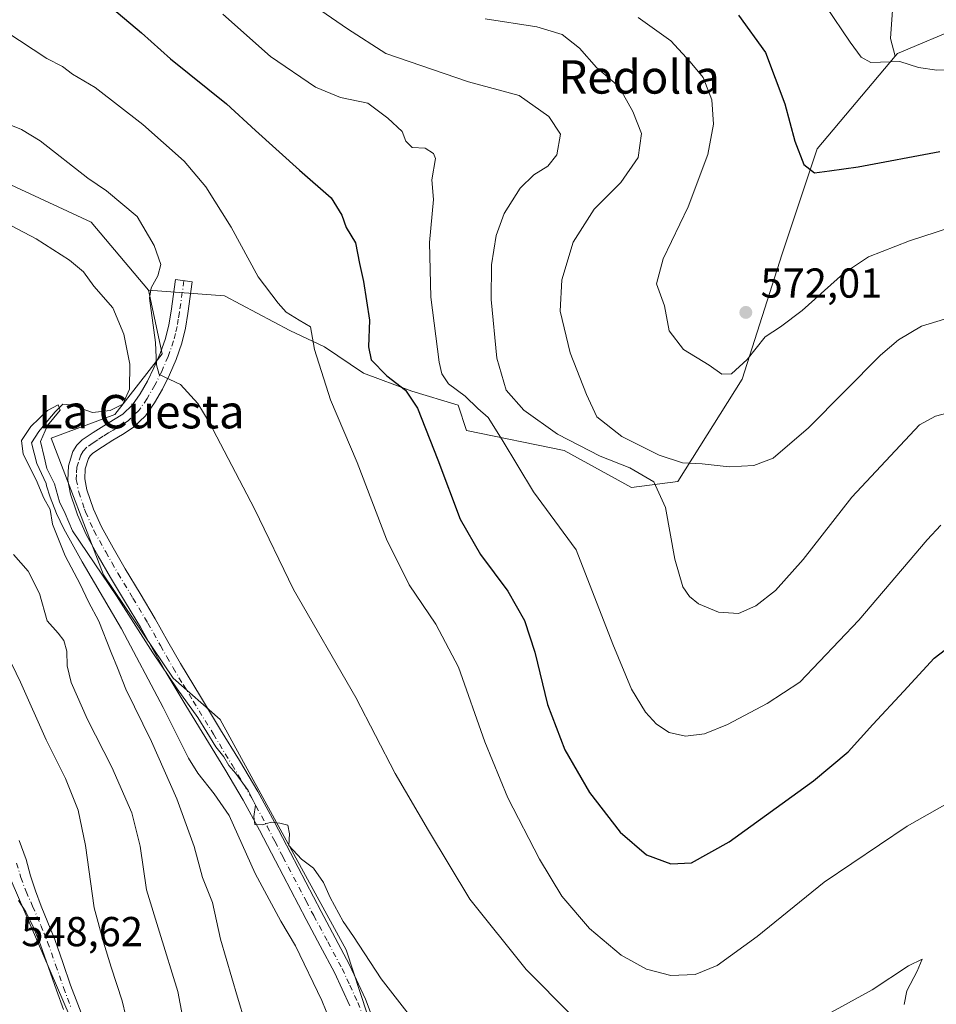
# Model space of a CAD drawing. Units: metres. Extents: x 556394 to 559850, y 4714782 to 4717123.
# Drawn here: x 556827 to 557047, y 4716664 to 4716900 of the extents above; entities that cross this region are included whole.
import ezdxf
from ezdxf.enums import TextEntityAlignment as Align

# ---------------------------------------------------------------- set-up
doc = ezdxf.new("R2010")
doc.units = ezdxf.units.M
doc.header["$MEASUREMENT"] = 0
doc.linetypes.add('DGN Style 4', pattern=[2.6384748266838614, 1.318413404963828, -0.6592067024819142, 0.001648016756204785, -0.6592067024819142])
for name, color, linetype, lineweight in [('Arbolado forestal CxS', 92, 'Continuous', 0), ('Camino Cxs', 7, 'Continuous', 0), ('Camino eje', 30, 'DGN Style 4', 13), ('Corriente natural lineal', 142, 'Continuous', 13), ('Cultivos herbáceos CxS', 92, 'Continuous', 0), ('Cultivos leñosos CxS', 92, 'Continuous', 0), ('Curva de nivel maestra', 30, 'Continuous', 30), ('Curva de nivel normal', 30, 'Continuous', 0), ('Pastizal CxS', 92, 'Continuous', 0), ('Pista no pavimentada Cxs', 111, 'Continuous', 0), ('Pista no pavimentada eje', 91, 'DGN Style 4', 0), ('Punto de cota en terreno', 7, 'Continuous', 0), ('Rótulo de punto de cota en terreno', 7, 'Continuous', 0), ('Texto cartográfico', 7, 'Continuous', 0)]:
    doc.layers.add(name, color=color, linetype=linetype, lineweight=lineweight)
doc.styles.add('Style-Arial', font='txt')

# ---------------------------------------------------------------- blocks, each defined once
blk = doc.blocks.new('*U20')
at = {"layer": 'Cultivos herbáceos CxS', "color": 92, "linetype": 'Continuous', "lineweight": 0}
blk.add_polyline3d([(556915.6880999999, 4716645.9396, 533.2421999999933), (556905.6048999997, 4716676.863100001, 534.4688000000025), (556875.3541000001, 4716731.988100001, 535.085500000001), (556864.0906999996, 4716741.955499999, 534.9011000000028), (556847.4650999998, 4716766.6513, 535.277700000006), (556834.8589000005, 4716799.4253, 535.1964000000007), (556850.1687000003, 4716805.0635, 535.7033999999985), (556861.4698999999, 4716819.615900001, 539.3070000000008), (556858.2461000001, 4716834.9209, 538.2688000000053), (556876.3941000003, 4716833.5088, 542.2575999999972), (556892.0680999998, 4716825.1975, 544.1781999999948), (556900.3633000003, 4716821.3237, 545.4756000000052), (556909.7187000001, 4716815.033100001, 547.818299999999), (556921.3174999999, 4716810.683300001, 550.8834999999963), (556932.4331, 4716807.300100001, 553.4256000000023), (556934.4367000004, 4716801.275699999, 552.4746000000014), (556957.8161000004, 4716796.440300001, 558.8561000000045), (556973.9389000004, 4716787.577099999, 558.470100000006), (556985.0443000002, 4716789.025400001, 563.0727000000043), (557000.4173999997, 4716813.553099999, 569.4814999999944), (557010.0176999997, 4716843.550799999, 572.9333999999944), (557018.4179999996, 4716868.7489, 575.5527000000002), (557037.0827000003, 4716890.9123, 580.9879999999976), (557037.6169999996, 4716891.546499999, 581.2416999999987), (557068.8142999997, 4716904.745300001, 585.8447000000015)], dxfattribs=at)
blk = doc.blocks.new('5PATER')
at = {"layer": 'Cultivos leñosos CxS', "linetype": 'Continuous', "lineweight": 0}
h = blk.add_hatch(color=51, dxfattribs=at)
edge = h.paths.add_edge_path()
edge.add_ellipse((0, 0), major_axis=(-0.1095731443231308, -0.1110710700762829), ratio=0.9994222409660322, start_angle=0, end_angle=360)

msp = doc.modelspace()

# ---------------------------------------------------------------- linework, layer by layer
at = {"layer": 'Arbolado forestal CxS', "color": 92, "linetype": 'Continuous', "lineweight": 0}
for points in [[(556798.8570999998, 4717011.3303, 541.9818999999989), (556801.2083000002, 4717001.455499999, 542.508799999996), (556800.2581000002, 4716974.856100001, 541.354800000001), (556795.1555000005, 4716958.0185, 540.0169000000024), (556787.9077000003, 4716939.706700001, 539.2841999999946), (556789.8073000005, 4716921.6569, 539.0675999999949), (556792.0597000001, 4716911.627900001, 538.6655000000028), (556800.2133, 4716880.7697, 538.4645000000019), (556812.2131000003, 4716864.890699999, 537.7758999999933), (556821.8872999996, 4716861.667300001, 537.7722999999969), (556844.4603000004, 4716851.192100001, 538.0351999999984), (556858.2461000001, 4716834.9209, 538.2688000000053)], [(556951.5910999998, 4716973.819700001, 589.0117000000029), (556967.4325000001, 4716973.4593, 592.5178000000016), (556981.2440999998, 4716967.8321, 594.2243000000017), (557000.1710999999, 4716959.647100001, 594.3524999999936), (557024.2133, 4716945.835100001, 592.4615000000049), (557033.4209000003, 4716934.069700001, 590.2983999999997), (557037.5131000001, 4716916.677100001, 586.7692999999999), (557035.9781, 4716895.192500001, 581.8350999999967), (557037.0827000003, 4716890.9123, 580.9879999999976)], [(557037.5131000001, 4716916.677100001, 586.7692999999999), (557035.9781, 4716895.192500001, 581.8350999999967), (557037.0827000003, 4716890.9123, 580.9879999999976), (557018.4179999996, 4716868.7489, 575.5527000000002), (557010.0176999997, 4716843.550799999, 572.9333999999944), (557000.4173999997, 4716813.553099999, 569.4814999999944), (556985.0443000002, 4716789.025400001, 563.0727000000043), (556973.9389000004, 4716787.577099999, 558.470100000006), (556957.8161000004, 4716796.440300001, 558.8561000000045), (556934.4367000004, 4716801.275699999, 552.4746000000014), (556932.4331, 4716807.300100001, 553.4256000000023), (556921.3174999999, 4716810.683300001, 550.8834999999963), (556909.7187000001, 4716815.033100001, 547.818299999999), (556900.3633000003, 4716821.3237, 545.4756000000052), (556892.0680999998, 4716825.1975, 544.1781999999948), (556876.3941000003, 4716833.5088, 542.2575999999972), (556858.2461000001, 4716834.9209, 538.2688000000053), (556844.4603000004, 4716851.192100001, 538.0351999999984), (556821.8872999996, 4716861.667300001, 537.7722999999969)], [(556858.2461000001, 4716834.9209, 538.2688000000053), (556876.3941000003, 4716833.5088, 542.2575999999972), (556892.0680999998, 4716825.1975, 544.1781999999948), (556900.3633000003, 4716821.3237, 545.4756000000052), (556909.7187000001, 4716815.033100001, 547.818299999999), (556921.3174999999, 4716810.683300001, 550.8834999999963), (556932.4331, 4716807.300100001, 553.4256000000023), (556934.4367000004, 4716801.275699999, 552.4746000000014), (556957.8161000004, 4716796.440300001, 558.8561000000045), (556973.9389000004, 4716787.577099999, 558.470100000006), (556985.0443000002, 4716789.025400001, 563.0727000000043), (557000.4173999997, 4716813.553099999, 569.4814999999944), (557010.0176999997, 4716843.550799999, 572.9333999999944), (557018.4179999996, 4716868.7489, 575.5527000000002), (557037.0827000003, 4716890.9123, 580.9879999999976)]]:
    msp.add_polyline3d(points, dxfattribs=at)
at = {"layer": 'Camino Cxs', "color": 7, "linetype": 'Continuous', "lineweight": 0}
msp.add_polyline3d([(556906.4801000003, 4716663.4301, 540.9802000000054), (556902.7600999996, 4716671.4301, 547.3828000000067), (556899.3800999997, 4716677.7601, 539.8378999999986), (556895.9901000002, 4716684.090100001, 535.0874999999943), (556892.3101000004, 4716691.130100001, 538.4327000000048), (556888.6201, 4716698.1801, 540.6889999999985), (556884.8201000001, 4716705.4901, 539.4759000000049), (556880.8701, 4716712.7301, 536.3763000000035), (556876.4901000002, 4716720.110099999, 541.6223000000027), (556867.1801000005, 4716735.390100001, 539.9370999999956), (556862.3501000004, 4716743.350099999, 539.6459000000032), (556859.3000999996, 4716748.720100001, 543.0524000000005), (556856.2801000001, 4716754.120100001, 550.431899999996), (556852.7301000003, 4716760.0801, 549.5017999999982), (556849.1501000002, 4716766.020099999, 545.8304000000062), (556846.1901000004, 4716771.1601, 545.386400000003), (556843.3201000001, 4716776.360099999, 547.0546999999933), (556841.2100999998, 4716781.0701, 541.5761999999959), (556840.8000999996, 4716782.2601, 539.8660999999993), (556839.5301000001, 4716785.970100001, 543.4385000000038), (556838.8701, 4716789.370100001, 545.2467000000033), (556839.0401, 4716792.8101, 543.5482000000047), (556840.1001000004, 4716796.2301, 541.4824999999983), (556841.0500999996, 4716797.7501, 539.7884999999952), (556842.3300999999, 4716799.0001, 538.061400000006), (556844.9301000005, 4716800.7601, 538.1304999999993), (556847.5500999996, 4716802.4101, 537.7087000000029), (556849.8201000001, 4716803.780099999, 539.5258999999933), (556852.0800999999, 4716805.210100001, 540.6600999999937), (556854.3800999997, 4716807.390100001, 543.8788999999961), (556856.1901000004, 4716810.020099999, 547.7167999999947), (556857.9700999996, 4716813.100099999, 551.3797999999952), (556859.5301000001, 4716816.290100001, 549.5954999999958), (556861.0401, 4716819.7401, 546.0445999999939), (556862.2701000003, 4716823.3201, 543.0586000000039), (556863.0500999996, 4716826.590100001, 542.8899999999994), (556863.6300999997, 4716829.890100001, 543.7954000000027), (556864.6700999998, 4716837.4101, 542.758799999996), (556868.7001, 4716836.860099999, 543.3703999999998), (556867.6501000002, 4716829.270099999, 541.7863000000071), (556867.0401, 4716825.7601, 541.4472999999998), (556866.1801000005, 4716822.1801, 541.398000000001), (556864.8300999999, 4716818.2601, 542.0222999999969), (556863.2200999996, 4716814.5801, 542.2116999999998), (556861.5601000004, 4716811.190099999, 543.0145000000048), (556859.6300999997, 4716807.850099999, 543.7600999999995), (556857.4901000002, 4716804.7401, 542.0200000000041), (556854.5800999999, 4716801.9801, 538.1692000000039), (556851.9501, 4716800.3301, 537.5497000000032), (556849.6901000004, 4716798.950099999, 536.8944000000047), (556847.1601, 4716797.350099999, 536.2581999999966), (556844.9101, 4716795.8301, 536.3111000000063), (556844.2401000002, 4716795.1801, 536.2958000000071), (556843.8300999999, 4716794.520099999, 536.2596999999951), (556843.0701000001, 4716792.090100001, 536.1410000000033), (556842.9600999998, 4716789.6601, 536.3751000000047), (556843.4700999996, 4716787.030099999, 536.5095000000001), (556845.0701000001, 4716782.415100001, 536.3364000000003), (556846.9700999996, 4716778.1801, 537.5638000000035), (556849.7401000002, 4716773.1601, 538.2035000000033), (556852.6501000002, 4716768.0801, 537.7646999999997), (556856.2100999998, 4716762.170100001, 544.5233000000007), (556859.8000999996, 4716756.1501, 546.1263999999937), (556862.8400999998, 4716750.720100001, 539.9033999999956), (556865.8501000004, 4716745.4101, 536.363599999997), (556870.6601, 4716737.5001, 535.6248999999953), (556875.5000999998, 4716729.550100001, 539.3858999999939), (556879.9801000003, 4716722.200099999, 538.1772999999957), (556884.4101, 4716714.7401, 535.2737999999954), (556888.4101, 4716707.4001, 535.0434999999999), (556892.2200999996, 4716700.0601, 535.7661999999982), (556895.9101, 4716693.020099999, 535.9033999999956), (556899.5900999998, 4716685.9901, 534.7715999999928), (556902.9700999996, 4716679.6801, 536.3218000000053), (556906.4001000002, 4716673.2501, 541.7617000000029), (556910.2401000002, 4716665.0101, 537.3323999999993), (556913.4001000002, 4716656.530099999, 533.9421000000002)], dxfattribs=at)
msp.add_polyline3d([(556906.4801000003, 4716663.4301, 540.9802000000054), (556902.7600999996, 4716671.4301, 547.3828000000067), (556899.3800999997, 4716677.7601, 539.8378999999986), (556895.9901000002, 4716684.090100001, 535.0874999999943), (556892.3101000004, 4716691.130100001, 538.4327000000048), (556888.6201, 4716698.1801, 540.6889999999985), (556884.8201000001, 4716705.4901, 539.4759000000049), (556880.8701, 4716712.7301, 536.3763000000035), (556876.4901000002, 4716720.110099999, 541.6223000000027), (556867.1801000005, 4716735.390100001, 539.9370999999956), (556862.3501000004, 4716743.350099999, 539.6459000000032), (556859.3000999996, 4716748.720100001, 543.0524000000005), (556856.2801000001, 4716754.120100001, 550.431899999996), (556852.7301000003, 4716760.0801, 549.5017999999982), (556849.1501000002, 4716766.020099999, 545.8304000000062), (556846.1901000004, 4716771.1601, 545.386400000003), (556843.3201000001, 4716776.360099999, 547.0546999999933), (556841.2100999998, 4716781.0701, 541.5761999999959), (556840.8000999996, 4716782.2601, 539.8660999999993), (556839.5301000001, 4716785.970100001, 543.4385000000038), (556838.8701, 4716789.370100001, 545.2467000000033), (556839.0401, 4716792.8101, 543.5482000000047), (556840.1001000004, 4716796.2301, 541.4824999999983), (556841.0500999996, 4716797.7501, 539.7884999999952), (556842.3300999999, 4716799.0001, 538.061400000006), (556844.9301000005, 4716800.7601, 538.1304999999993), (556847.5500999996, 4716802.4101, 537.7087000000029), (556849.8201000001, 4716803.780099999, 539.5258999999933), (556852.0800999999, 4716805.210100001, 540.6600999999937), (556854.3800999997, 4716807.390100001, 543.8788999999961), (556856.1901000004, 4716810.020099999, 547.7167999999947), (556857.9700999996, 4716813.100099999, 551.3797999999952), (556859.5301000001, 4716816.290100001, 549.5954999999958), (556861.0401, 4716819.7401, 546.0445999999939), (556862.2701000003, 4716823.3201, 543.0586000000039), (556863.0500999996, 4716826.590100001, 542.8899999999994), (556863.6300999997, 4716829.890100001, 543.7954000000027), (556864.6700999998, 4716837.4101, 542.758799999996), (556868.7001, 4716836.860099999, 543.3703999999998), (556867.6501000002, 4716829.270099999, 541.7863000000071), (556867.0401, 4716825.7601, 541.4472999999998), (556866.1801000005, 4716822.1801, 541.398000000001), (556864.8300999999, 4716818.2601, 542.0222999999969), (556863.2200999996, 4716814.5801, 542.2116999999998), (556861.5601000004, 4716811.190099999, 543.0145000000048), (556859.6300999997, 4716807.850099999, 543.7600999999995), (556857.4901000002, 4716804.7401, 542.0200000000041), (556854.5800999999, 4716801.9801, 538.1692000000039), (556851.9501, 4716800.3301, 537.5497000000032), (556849.6901000004, 4716798.950099999, 536.8944000000047), (556847.1601, 4716797.350099999, 536.2581999999966), (556844.9101, 4716795.8301, 536.3111000000063), (556844.2401000002, 4716795.1801, 536.2958000000071), (556843.8300999999, 4716794.520099999, 536.2596999999951), (556843.0701000001, 4716792.090100001, 536.1410000000033), (556842.9600999998, 4716789.6601, 536.3751000000047), (556843.4700999996, 4716787.030099999, 536.5095000000001), (556845.0701000001, 4716782.415100001, 536.3364000000003), (556846.9700999996, 4716778.1801, 537.5638000000035), (556849.7401000002, 4716773.1601, 538.2035000000033), (556852.6501000002, 4716768.0801, 537.7646999999997), (556856.2100999998, 4716762.170100001, 544.5233000000007), (556859.8000999996, 4716756.1501, 546.1263999999937), (556862.8400999998, 4716750.720100001, 539.9033999999956), (556865.8501000004, 4716745.4101, 536.363599999997), (556870.6601, 4716737.5001, 535.6248999999953), (556875.5000999998, 4716729.550100001, 539.3858999999939), (556879.9801000003, 4716722.200099999, 538.1772999999957), (556884.4101, 4716714.7401, 535.2737999999954), (556888.4101, 4716707.4001, 535.0434999999999), (556892.2200999996, 4716700.0601, 535.7661999999982), (556895.9101, 4716693.020099999, 535.9033999999956), (556899.5900999998, 4716685.9901, 534.7715999999928), (556902.9700999996, 4716679.6801, 536.3218000000053), (556906.4001000002, 4716673.2501, 541.7617000000029), (556910.2401000002, 4716665.0101, 537.3323999999993), (556913.4001000002, 4716656.530099999, 533.9421000000002)], dxfattribs=at)
at = {"layer": 'Camino eje', "color": 30, "linetype": 'DGN Style 4', "lineweight": 13}
msp.add_polyline3d([(556866.6851000004, 4716837.1351, 542.9238000000041), (556865.6401000004, 4716829.5801, 542.699099999998), (556865.3501000004, 4716827.9301, 542.3340000000027), (556865.0450999998, 4716826.175100001, 542.1613999999972), (556864.6551000001, 4716824.540100001, 542.1052000000054), (556864.2251000004, 4716822.7501, 542.0319000000018), (556862.9351000004, 4716819.0001, 542.8953000000038), (556861.3750999998, 4716815.4351, 545.2165999999997), (556859.7651000004, 4716812.145099999, 547.159599999999), (556857.9101, 4716808.9351, 547.4566000000051), (556855.9351000004, 4716806.065099999, 543.279999999999), (556853.3300999999, 4716803.595100001, 539.3551000000007), (556852.0151000004, 4716802.770099999, 538.4709000000003), (556850.8850999996, 4716802.0551, 537.9661999999954), (556849.7550999997, 4716801.3651, 537.6337000000058), (556848.6201, 4716800.6801, 537.3059999999969), (556847.3551000003, 4716799.880100001, 536.9899000000005), (556846.0450999998, 4716799.0551, 537.0063999999984), (556844.9200999998, 4716798.295100001, 536.8423999999941), (556843.4524999997, 4716797.252499999, 536.5099999999948), (556842.5425000004, 4716796.300100001, 536.4799000000058), (556841.9650999998, 4716795.3751, 537.5149999999994), (556841.4351000004, 4716793.665100001, 538.4896000000008), (556841.0551000005, 4716792.450099999, 539.2225000000036), (556840.9700999996, 4716790.7301, 539.8248000000021), (556840.9151, 4716789.515100001, 540.2537000000011), (556841.5000999998, 4716786.5001, 539.0541999999987), (556842.9001000002, 4716782.415100001, 536.8366999999998), (556843.1401000004, 4716781.742500001, 538.0341000000044), (556845.1451000003, 4716777.270099999, 541.9443000000028), (556847.9650999998, 4716772.1601, 540.7235999999976), (556849.4200999998, 4716769.620100001, 541.8393000000069), (556850.9001000002, 4716767.050100001, 541.8426999999938), (556854.4700999996, 4716761.1251, 547.2875000000058), (556858.0401, 4716755.1351, 549.119200000001), (556861.0701000001, 4716749.720100001, 541.4092999999993), (556862.5751, 4716747.065099999, 537.1416999999929), (556864.1001000004, 4716744.380100001, 537.7421999999933), (556866.5151000004, 4716740.4001, 537.2137999999978), (556868.9200999998, 4716736.4451, 537.1744000000035), (556873.7651000004, 4716728.4901, 542.4995000000055), (556878.2351000002, 4716721.155099999, 539.9005999999936), (556882.6401000004, 4716713.735099999, 535.4658999999956), (556886.6151000002, 4716706.4451, 536.5641999999935), (556888.5201000003, 4716702.7751, 536.5483999999997), (556890.4200999998, 4716699.120100001, 537.9094999999943), (556895.9501, 4716688.5601, 535.5334000000003), (556897.7901, 4716685.040100001, 534.7204999999958), (556901.1750999996, 4716678.720100001, 537.7388999999966), (556904.5800999999, 4716672.340100001, 544.963699999993), (556906.4401000004, 4716668.340100001, 543.853099999993), (556908.3601000002, 4716664.220100001, 539.0139999999956), (556911.4801000003, 4716655.850099999, 534.485400000005)], dxfattribs=at)
at = {"layer": 'Corriente natural lineal', "color": 142, "linetype": 'Continuous', "lineweight": 13}
msp.add_polyline3d([(556823.8800999997, 4716851.130100001, 537.2067999999999), (556831.2701000003, 4716847.200099999, 537.0522999999957), (556839.2620999999, 4716842.049699999, 536.2253999999957), (556842.6239, 4716839.2531, 536.4961999999941), (556845.0853000004, 4716835.8091, 536.3895000000048), (556849.6382999998, 4716830.6392, 536.2259000000049), (556852.2819999997, 4716824.379100001, 535.998900000006), (556853.7636000002, 4716817.182399999, 536.1935999999987), (556853.6578000002, 4716811.149900001, 536.0564000000013), (556852.0702999998, 4716807.5516, 535.396900000007), (556849.0011, 4716806.069900001, 535.6227999999974), (556844.8183000004, 4716805.595100001, 535.4630999999936), (556839.5818999996, 4716807.445699999, 535.4162000000069), (556837.6769000003, 4716807.5516, 535.5359000000026), (556835.8777999999, 4716805.752400001, 535.5593999999984), (556834.1206, 4716803.671200001, 535.4340999999986), (556831.9376999997, 4716801.043400001, 535.3420999999944), (556830.2156999996, 4716798.322899999, 535.4324999999953), (556831.4961999999, 4716793.339600001, 534.9054000000033), (556833.7133999999, 4716788.564300001, 535.0350000000036), (556833.8000999996, 4716788.040100001, 535.071299999996), (556834.6201, 4716785.2501, 535.264599999995), (556836.1501000002, 4716781.370100001, 535.1266000000032), (556837.9401000004, 4716777.6801, 534.7198000000062), (556842.3000999996, 4716769.8101, 535.1591000000044), (556851.7500999998, 4716753.7601, 534.6238000000012), (556861.7301000003, 4716734.880100001, 534.1684999999999), (556867.7701000003, 4716722.7301, 533.3948999999993), (556870.0201000003, 4716719.1801, 533.4744000000064), (556873.9801000003, 4716714.210100001, 533.3853999999993), (556877.5401, 4716708.9901, 533.4187999999995), (556883.7500999998, 4716695.120100001, 533.0473000000056), (556889.9301000005, 4716683.690099999, 532.8965999999928), (556893.4600999998, 4716677.7601, 532.6033000000025), (556899.7401000002, 4716664.720100001, 532.4636000000028), (556901.8000999996, 4716659.610099999, 532.2832999999955)], dxfattribs=at)
at = {"layer": 'Cultivos herbáceos CxS', "color": 92, "linetype": 'Continuous', "lineweight": 0, "extrusion": (0.8540454991839567, 0.3587633019254349, 0.3766897642824735), "elevation": 2167937.56890441, "flags": 128}
msp.add_lwpolyline([(4132936.612932559, -880984.39700332), (4132893.327037954, -880985.4714474387), (4132887.172297628, -880985.5057761064)], dxfattribs=at)
at = {"layer": 'Cultivos herbáceos CxS', "color": 92, "linetype": 'Continuous', "lineweight": 0}
for points in [[(557235.5743000006, 4717101.9312, 594.9706000000006), (557233.4568999996, 4717098.544700001, 594.923299999995), (557227.2087000003, 4717065.7641, 592.0635000000038), (557229.5515000002, 4717052.494899999, 588.0908999999956), (557220.9628999997, 4717032.982200001, 587.4936000000016), (557204.4864999996, 4716983.261299999, 582.6532000000007), (557199.7418000001, 4716961.274, 578.6964000000007), (557195.8969000002, 4716943.455499999, 575.9425999999949), (557191.9924, 4716909.8937, 572.0301000000036), (557174.4067000002, 4716899.9439, 575.6926999999996), (557150.4089000003, 4716890.345100001, 576.5779999999941), (557108.4115000004, 4716880.746300001, 579.2880000000005), (557094.0120000001, 4716899.9452, 584.5966000000044), (557068.8142999997, 4716904.745300001, 585.8447000000015), (557037.6169999996, 4716891.546499999, 581.2416999999987), (557037.0827000003, 4716890.9123, 580.9879999999976)], [(556858.2461000001, 4716834.9209, 538.2688000000053), (556876.3941000003, 4716833.5088, 542.2575999999972), (556892.0680999998, 4716825.1975, 544.1781999999948), (556900.3633000003, 4716821.3237, 545.4756000000052), (556909.7187000001, 4716815.033100001, 547.818299999999), (556921.3174999999, 4716810.683300001, 550.8834999999963), (556932.4331, 4716807.300100001, 553.4256000000023), (556934.4367000004, 4716801.275699999, 552.4746000000014), (556957.8161000004, 4716796.440300001, 558.8561000000045), (556973.9389000004, 4716787.577099999, 558.470100000006), (556985.0443000002, 4716789.025400001, 563.0727000000043), (557000.4173999997, 4716813.553099999, 569.4814999999944), (557010.0176999997, 4716843.550799999, 572.9333999999944), (557018.4179999996, 4716868.7489, 575.5527000000002), (557037.0827000003, 4716890.9123, 580.9879999999976)], [(556858.2461000001, 4716834.9209, 538.2688000000053), (556861.4698999999, 4716819.615900001, 539.3070000000008), (556850.1687000003, 4716805.0635, 535.7033999999985), (556834.8589000005, 4716799.4253, 535.1964000000007), (556847.4650999998, 4716766.6513, 535.277700000006), (556864.0906999996, 4716741.955499999, 534.9011000000028), (556875.3541000001, 4716731.988100001, 535.085500000001), (556905.6048999997, 4716676.863100001, 534.4688000000025), (556915.6880999999, 4716645.9396, 533.2421999999933), (556925.7717000004, 4716617.032500001, 531.8331000000035), (556931.4193000002, 4716601.717800001, 531.2381000000023), (556966.0717000002, 4716562.246300001, 530.2449999999953), (556975.5173000004, 4716540.394900001, 529.8454999999958), (556992.6655000001, 4716515.525900001, 529.282600000006), (557020.8268999998, 4716483.410599999, 528.355899999995), (557031.6626000004, 4716474.056600001, 527.8801999999996), (557044.4707000004, 4716470.214000001, 527.6143000000011), (557058.3274999997, 4716466.749600001, 527.4850000000006), (557078.4194999998, 4716459.1282, 527.4042000000045), (557096.4331, 4716450.813899999, 527.0228000000062), (557119.2962999997, 4716441.113700001, 526.766499999998)], [(556731.8028999995, 4716622.8665, 535.9698000000062), (556765.8317, 4716678.146500001, 546.2431999999973), (556777.9199000001, 4716684.5899, 547.8415999999997), (556791.2577000001, 4716687.0847, 548.5967999999993), (556825.3073000005, 4716693.453299999, 549.2687000000005), (556842.4446999999, 4716653.702299999, 548.2734000000055)]]:
    msp.add_polyline3d(points, dxfattribs=at)
at = {"layer": 'Curva de nivel maestra', "color": 30, "linetype": 'Continuous', "lineweight": 30, "flags": 128}
for points, elevation in [([(556849.4500000002, 4716902.4901), (556856.5, 4716896.540100001), (556863.4500000002, 4716890.3201), (556876.9000000004, 4716879.5101), (556883.8600000005, 4716873.120100001), (556894.3700000001, 4716863.630100001), (556901.9900000002, 4716856.970100001), (556904.5599999996, 4716852.880100001), (556905.5300000003, 4716849.9301), (556907.7999999998, 4716846.210100001), (556908.7800000003, 4716841.300100001), (556909.7599999999, 4716836.970100001), (556911.1399999997, 4716827.6801), (556910.8899999997, 4716821.3201), (556911.5800000001, 4716818.220100001), (556915.2800000003, 4716814.3201), (556919.7800000003, 4716810.9001), (556922.6299999999, 4716806.6501), (556927.5700000003, 4716794.2601), (556932.9199999999, 4716780.0001), (556937.7699999996, 4716771.520099999), (556944.3200000003, 4716762.7401), (556948.2999999998, 4716755.720100001), (556950.75, 4716748.1801), (556953.8300000001, 4716735.5801), (556957.9500000002, 4716724.720100001), (556963.8399999999, 4716714.5701), (556971.2100000001, 4716705.0001), (556977.5599999996, 4716699.610099999), (556983.3399999999, 4716697.450099999), (556988.3399999999, 4716697.6801), (556997.3399999999, 4716702.6801), (557017.5499999998, 4716717.300100001), (557025.8499999996, 4716724.2401), (557031.7400000002, 4716730.860099999), (557039.2000000002, 4716738.790100001), (557046.4600000001, 4716746.690099999), (557055.6200000001, 4716753.7401)], 549.9999999999999), ([(556999.54, 4716900.770099999), (557006.0599999996, 4716891.8301), (557010.6399999997, 4716879.540100001), (557013.0599999996, 4716870.550100001), (557015.2100000001, 4716864.960100001), (557017.7300000004, 4716862.9801), (557021.3499999996, 4716863.4801), (557028.2100000001, 4716864.460100001), (557047.7999999998, 4716868.090100001)], 575)]:
    msp.add_lwpolyline(points, dxfattribs=dict(at, elevation=elevation))
at = {"layer": 'Curva de nivel normal', "color": 30, "linetype": 'Continuous', "lineweight": 0, "flags": 128}
for points, elevation in [([(556898.2300000004, 4716902.780099999), (556905.8499999996, 4716897.4801), (556915.0599999996, 4716891.5601), (556934.8700000001, 4716884.780099999), (556947, 4716881.540100001), (556954.1299999999, 4716876.530099999), (556956.9500000002, 4716872.2601), (556956.0199999996, 4716867.3101), (556953.8600000005, 4716864.630100001), (556950.5599999996, 4716862.550100001), (556947.2599999999, 4716859.3201), (556943.4199999999, 4716853.2301), (556941.5, 4716847.970100001), (556940.3799999999, 4716840.970100001), (556940.3399999999, 4716832.640100001), (556941.6799999997, 4716818.630100001), (556943.8799999999, 4716810.890100001), (556948.1100000005, 4716806.130100001), (556956.1799999997, 4716800.420100001), (556966.4400000004, 4716795.1501), (556973.5599999996, 4716792.3101), (556979.2699999996, 4716788.950099999), (556982.0499999998, 4716782.840100001), (556984.29, 4716770.4301), (556986.25, 4716763.840100001), (556987.8200000003, 4716761.520099999), (556989.9900000002, 4716759.770099999), (556994.7599999999, 4716757.7401), (556999.5599999996, 4716757.4301), (557003.6900000004, 4716759.2401), (557008.4199999999, 4716762.960100001), (557015.0199999996, 4716770.380100001), (557026.7199999997, 4716785.3201), (557042.9500000002, 4716802.6501), (557046.7699999996, 4716804.690099999), (557051.2999999998, 4716805.9101)], 560), ([(557143.8600000005, 4716900.630100001), (557133.1900000004, 4716896.4801), (557116.7400000002, 4716886.8101), (557110.4500000002, 4716884.380100001), (557104.7699999996, 4716885.1801), (557092.54, 4716885.100099999), (557070.54, 4716887.360099999), (557057.2199999997, 4716887.9901), (557047.0999999996, 4716887.620100001), (557042.7000000002, 4716888.2401), (557038.2199999997, 4716889.630100001), (557031.25, 4716889.390100001), (557028.9600000001, 4716890.670100001), (557026.3200000003, 4716894.300100001), (557020.4900000002, 4716902.950099999)], 580), ([(556875.9900000002, 4716900.9901), (556887.4299999997, 4716890.890100001), (556898.25, 4716883.5001), (556904.2000000002, 4716881.0801), (556910.7300000004, 4716879.700099999), (556915.5599999996, 4716876.090100001), (556919.0199999996, 4716872.9301), (556919.8499999996, 4716870.590100001), (556921.3899999997, 4716869.090100001), (556924.4600000001, 4716868.9301), (556926.4900000002, 4716867.640100001), (556926.9500000002, 4716866.390100001), (556926.0700000003, 4716861.300100001), (556926.5, 4716856.610099999), (556925.5199999996, 4716846.270099999), (556925.8799999999, 4716833.2301), (556927.8799999999, 4716817.640100001), (556928.5199999996, 4716814.860099999), (556930.0899999999, 4716812.460100001), (556934.0599999996, 4716809.4801), (556937.1299999999, 4716806.540100001), (556939.6100000005, 4716804.360099999), (556942.9800000004, 4716799.0601), (556950.4100000003, 4716786.530099999), (556960.6900000004, 4716772.6501), (556969.4800000004, 4716750.100099999), (556973.9000000004, 4716739.290100001), (556977.2999999998, 4716733.790100001), (556979.8899999997, 4716730.870100001), (556982.9699999997, 4716728.870100001), (556986.8499999996, 4716728.040100001), (556991.4100000003, 4716728.600099999), (556996.9100000003, 4716730.800100001), (557006.4500000002, 4716735.870100001), (557014.2300000004, 4716740.950099999), (557028.3600000005, 4716755.8301), (557044.7800000003, 4716775.100099999), (557048.0099999999, 4716778.5601)], 555), ([(556975.5199999996, 4716900.1801), (556983.3799999999, 4716894.610099999), (556988, 4716889.620100001), (556991.0599999996, 4716885.800100001), (556993.1399999997, 4716880.5101), (556993.5599999996, 4716874.620100001), (556992.2300000004, 4716867.350099999), (556987.5, 4716854.860099999), (556981.5199999996, 4716842.360099999), (556979.8899999997, 4716836.4301), (556981.8099999996, 4716831.1501), (556982.9800000004, 4716825.110099999), (556986.4000000004, 4716820.6601), (556992.5199999996, 4716816.9001), (556995.5499999998, 4716814.7501), (556997.8899999997, 4716814.8101), (557001.6600000003, 4716818.290100001), (557005.9600000001, 4716823.700099999), (557009.6100000005, 4716826.120100001), (557014.8099999996, 4716829.9801), (557024.6900000004, 4716838.9001), (557030.6799999997, 4716842.860099999), (557040.5499999998, 4716846.690099999), (557053.5499999998, 4716850.970100001)], 570), ([(556938.8700000001, 4716899.890100001), (556951.2699999996, 4716898.0001), (556957.3099999996, 4716896.130100001), (556961.4400000004, 4716892.860099999), (556965.5099999999, 4716888.2601), (556970.9100000003, 4716883.6601), (556974.2300000004, 4716877.6601), (556976.3300000001, 4716872.4101), (556975.5499999998, 4716866.630100001), (556971.4100000003, 4716860.640100001), (556964.9800000004, 4716854.3201), (556959.9500000002, 4716846.370100001), (556957.2100000001, 4716837.3201), (556956.8300000001, 4716829.850099999), (556959.25, 4716819.8301), (556963.1200000001, 4716809.860099999), (556965.6299999999, 4716804.520099999), (556971.5800000001, 4716799.790100001), (556980.5899999999, 4716795.350099999), (556986.1200000001, 4716793.540100001), (556990.8799999999, 4716793.2401), (556997.3600000005, 4716792.530099999), (557003.2300000004, 4716792.860099999), (557007.9000000004, 4716794.610099999), (557016.3399999999, 4716801.890100001), (557033.6200000001, 4716819.3101), (557037.9100000003, 4716822.970100001), (557043.4000000004, 4716826.220100001), (557048.8899999997, 4716827.940099999)], 565), ([(557058.5800000001, 4716717.0101), (557039.9299999997, 4716706.4301), (557020.0899999999, 4716693.0601), (557004.0499999998, 4716680.040100001), (556994.4299999997, 4716673.0801), (556989.1799999997, 4716670.890100001), (556983.3600000005, 4716670.6801), (556977.5599999996, 4716672.170100001), (556971.4299999997, 4716675.5801), (556963.8300000001, 4716681.940099999), (556957.2699999996, 4716689.690099999), (556951.8499999996, 4716698.520099999), (556944.2999999998, 4716713.2401), (556938.7800000003, 4716726.700099999), (556932.4600000001, 4716744.550100001), (556927.0599999996, 4716754.9001), (556920.6399999997, 4716764.3101), (556915.2100000001, 4716775.200099999), (556908.2199999997, 4716793.620100001), (556901.8499999996, 4716808.5801), (556897.9600000001, 4716820.6801), (556897, 4716826.0601), (556894.3099999996, 4716827.700099999), (556891.1900000004, 4716829.590100001), (556889.2800000003, 4716831.800100001), (556884.5199999996, 4716838.050100001), (556877.9900000002, 4716849.950099999), (556871.9400000004, 4716859.610099999), (556866.7199999997, 4716865.770099999), (556856.8899999997, 4716874.600099999), (556845.4400000004, 4716883.460100001), (556839.9900000002, 4716886.620100001), (556837.6500000004, 4716888.450099999), (556833.8899999997, 4716890.390100001), (556824, 4716896.8301)], 545), ([(556959.5700000003, 4716661.190099999), (556948.6699999999, 4716672.090100001), (556935.2100000001, 4716688.9801), (556925.29, 4716705.390100001), (556917.2999999998, 4716719.0601), (556907.8899999997, 4716737.3101), (556892.9699999997, 4716763.1601), (556883.6100000005, 4716782.4901), (556872.7599999999, 4716803.280099999), (556870.0300000003, 4716807.7301), (556865.8899999997, 4716812.290100001), (556860.7400000002, 4716814.690099999), (556860.1500000004, 4716816.960100001), (556859.8600000005, 4716822.3101), (556858.4199999999, 4716832.970100001), (556858.8200000003, 4716835.470100001), (556860.4299999997, 4716838.300100001), (556861.2000000002, 4716841.020099999), (556859.5700000003, 4716845.620100001), (556855.5, 4716852.550100001), (556848.1799999997, 4716858.6601), (556843.6900000004, 4716861.7401), (556832.29, 4716870.630100001), (556827.79, 4716873.370100001), (556820.0700000003, 4716876.460100001)], 540), ([(556926, 4716654.380100001), (556913.9199999999, 4716669.920100001), (556907.29, 4716680.040100001), (556904.8499999996, 4716683.610099999), (556901.7599999999, 4716689.360099999), (556900.1600000003, 4716692.970100001), (556897.7800000003, 4716696.380100001), (556894.8300000001, 4716698.590100001), (556891.8399999999, 4716701.8201), (556891.9800000004, 4716704.630100001), (556891.6299999999, 4716706.670100001), (556889.6500000004, 4716707.1501), (556887.5800000001, 4716707.460100001), (556885.5499999998, 4716706.8201), (556883.7199999997, 4716706.870100001), (556883.4400000004, 4716708.7601), (556883.8200000003, 4716711.5001), (556882.0999999996, 4716714.9801), (556879.1500000004, 4716719.120100001), (556877.4600000001, 4716720.9801), (556876.2699999996, 4716723.040100001), (556874.3799999999, 4716725.460100001), (556870.0199999996, 4716732.470100001), (556865.0899999999, 4716739.390100001), (556859.2400000002, 4716747.970100001), (556850.54, 4716761.610099999), (556840.0199999996, 4716777.2501), (556838.2800000003, 4716781.340100001), (556836.8799999999, 4716784.200099999), (556835.7000000002, 4716788.460100001), (556833.8399999999, 4716792.1601), (556833.25, 4716794.960100001), (556832.3399999999, 4716798.610099999), (556834.0199999996, 4716802.4801), (556837.0800000001, 4716806.140100001), (556836.5999999996, 4716807.440099999), (556834.0499999998, 4716806.0801), (556830.0300000003, 4716802.2501), (556827.75, 4716798.870100001), (556828.1900000004, 4716795.620100001), (556831.2699999996, 4716789.4301), (556833.1100000005, 4716785.020099999), (556834.6399999997, 4716782.3201), (556835.2000000002, 4716778.8201), (556838.2400000002, 4716771.270099999), (556841.8499999996, 4716764.420100001), (556843.8399999999, 4716760.220100001), (556846.3399999999, 4716755.620100001), (556849.25, 4716748.110099999), (556850.8200000003, 4716744.420100001), (556852.75, 4716739.2501), (556858.9400000004, 4716726.720100001), (556864.9699999997, 4716713.020099999), (556869.1299999999, 4716701.610099999), (556871.1399999997, 4716694.1801), (556873.54, 4716688.210100001), (556875.4600000001, 4716679.380100001), (556879.5, 4716665.5001), (556883.2000000002, 4716653.3201)], 535), ([(556825.8399999999, 4716771.550100001), (556829.3700000001, 4716767.5701), (556832.1200000001, 4716762.220100001), (556833.9400000004, 4716755.6601), (556836.5899999999, 4716752.7301), (556837.9699999997, 4716750.9301), (556838.6399999997, 4716748.4001), (556838.7000000002, 4716744.9101), (556839.6799999997, 4716740.920100001), (556843.5800000001, 4716731.9901), (556849.4400000004, 4716720.620100001), (556854.2599999999, 4716709.6801), (556856.2199999997, 4716701.640100001), (556857.7199999997, 4716691.210100001), (556860.8799999999, 4716681.030099999), (556865.2400000002, 4716666.850099999), (556866.8799999999, 4716657.9801)], 540), ([(556816.8799999999, 4716762.9801), (556827.5099999999, 4716741.0001), (556833.6799999997, 4716727.1801), (556838.29, 4716717.920100001), (556841.3399999999, 4716710.3101), (556843.1500000004, 4716701.860099999), (556845.2000000002, 4716686.9101), (556847.4100000003, 4716678.6501), (556849.2400000002, 4716672.710100001), (556851.9000000004, 4716664.5801), (556855.4100000003, 4716649.960100001)], 545), ([(557039.2599999999, 4716663.770099999), (557039.9000000004, 4716667.030099999), (557042.4000000004, 4716671.7601), (557043.54, 4716674.600099999), (557040.3099999996, 4716673.0101), (557031.5499999998, 4716667.2401), (557020.25, 4716661.040100001)], 540)]:
    msp.add_lwpolyline(points, dxfattribs=dict(at, elevation=elevation))
at = {"layer": 'Pastizal CxS', "color": 92, "linetype": 'Continuous', "lineweight": 0, "extrusion": (0.8540454991839567, 0.3587633019254349, 0.3766897642824735), "elevation": 2167937.56890441, "flags": 128}
msp.add_lwpolyline([(4132936.612932559, -880984.39700332), (4132893.327037954, -880985.4714474387), (4132887.172297628, -880985.5057761064)], dxfattribs=at)
at = {"layer": 'Pastizal CxS', "color": 92, "linetype": 'Continuous', "lineweight": 0}
for points in [[(557235.5743000006, 4717101.9312, 594.9706000000006), (557233.4568999996, 4717098.544700001, 594.923299999995), (557227.2087000003, 4717065.7641, 592.0635000000038), (557229.5515000002, 4717052.494899999, 588.0908999999956), (557220.9628999997, 4717032.982200001, 587.4936000000016), (557204.4864999996, 4716983.261299999, 582.6532000000007), (557199.7418000001, 4716961.274, 578.6964000000007), (557195.8969000002, 4716943.455499999, 575.9425999999949), (557191.9924, 4716909.8937, 572.0301000000036), (557174.4067000002, 4716899.9439, 575.6926999999996), (557150.4089000003, 4716890.345100001, 576.5779999999941), (557108.4115000004, 4716880.746300001, 579.2880000000005), (557094.0120000001, 4716899.9452, 584.5966000000044), (557068.8142999997, 4716904.745300001, 585.8447000000015), (557037.6169999996, 4716891.546499999, 581.2416999999987), (557037.0827000003, 4716890.9123, 580.9879999999976)], [(556798.8570999998, 4717011.3303, 541.9818999999989), (556801.2083000002, 4717001.455499999, 542.508799999996), (556800.2581000002, 4716974.856100001, 541.354800000001), (556795.1555000005, 4716958.0185, 540.0169000000024), (556787.9077000003, 4716939.706700001, 539.2841999999946), (556789.8073000005, 4716921.6569, 539.0675999999949), (556792.0597000001, 4716911.627900001, 538.6655000000028), (556800.2133, 4716880.7697, 538.4645000000019), (556812.2131000003, 4716864.890699999, 537.7758999999933), (556821.8872999996, 4716861.667300001, 537.7722999999969), (556844.4603000004, 4716851.192100001, 538.0351999999984), (556858.2461000001, 4716834.9209, 538.2688000000053)], [(556951.5910999998, 4716973.819700001, 589.0117000000029), (556967.4325000001, 4716973.4593, 592.5178000000016), (556981.2440999998, 4716967.8321, 594.2243000000017), (557000.1710999999, 4716959.647100001, 594.3524999999936), (557024.2133, 4716945.835100001, 592.4615000000049), (557033.4209000003, 4716934.069700001, 590.2983999999997), (557037.5131000001, 4716916.677100001, 586.7692999999999), (557035.9781, 4716895.192500001, 581.8350999999967), (557037.0827000003, 4716890.9123, 580.9879999999976)], [(557068.8142999997, 4716904.745300001, 585.8447000000015), (557037.6169999996, 4716891.546499999, 581.2416999999987), (557037.0827000003, 4716890.9123, 580.9879999999976), (557035.9781, 4716895.192500001, 581.8350999999967), (557037.5131000001, 4716916.677100001, 586.7692999999999)], [(556821.8872999996, 4716861.667300001, 537.7722999999969), (556844.4603000004, 4716851.192100001, 538.0351999999984), (556858.2461000001, 4716834.9209, 538.2688000000053), (556861.4698999999, 4716819.615900001, 539.3070000000008), (556850.1687000003, 4716805.0635, 535.7033999999985), (556834.8589000005, 4716799.4253, 535.1964000000007), (556847.4650999998, 4716766.6513, 535.277700000006), (556864.0906999996, 4716741.955499999, 534.9011000000028), (556875.3541000001, 4716731.988100001, 535.085500000001), (556905.6048999997, 4716676.863100001, 534.4688000000025), (556915.6880999999, 4716645.9396, 533.2421999999933)], [(556858.2461000001, 4716834.9209, 538.2688000000053), (556861.4698999999, 4716819.615900001, 539.3070000000008), (556850.1687000003, 4716805.0635, 535.7033999999985), (556834.8589000005, 4716799.4253, 535.1964000000007), (556847.4650999998, 4716766.6513, 535.277700000006), (556864.0906999996, 4716741.955499999, 534.9011000000028), (556875.3541000001, 4716731.988100001, 535.085500000001), (556905.6048999997, 4716676.863100001, 534.4688000000025), (556915.6880999999, 4716645.9396, 533.2421999999933), (556925.7717000004, 4716617.032500001, 531.8331000000035), (556931.4193000002, 4716601.717800001, 531.2381000000023), (556966.0717000002, 4716562.246300001, 530.2449999999953), (556975.5173000004, 4716540.394900001, 529.8454999999958), (556992.6655000001, 4716515.525900001, 529.282600000006), (557020.8268999998, 4716483.410599999, 528.355899999995), (557031.6626000004, 4716474.056600001, 527.8801999999996), (557044.4707000004, 4716470.214000001, 527.6143000000011), (557058.3274999997, 4716466.749600001, 527.4850000000006), (557078.4194999998, 4716459.1282, 527.4042000000045), (557096.4331, 4716450.813899999, 527.0228000000062), (557119.2962999997, 4716441.113700001, 526.766499999998)], [(556842.4446999999, 4716653.702299999, 548.2734000000055), (556825.3073000005, 4716693.453299999, 549.2687000000005)]]:
    msp.add_polyline3d(points, dxfattribs=at)
at = {"layer": 'Pista no pavimentada Cxs', "color": 111, "linetype": 'Continuous', "lineweight": 0}
for points in [[(556827.2141000004, 4716703.061100001, 549.5265000000073), (556828.8701, 4716698.4901, 549.3254000000015), (556829.9200999998, 4716694.600099999, 549.1631999999954), (556831.1700999998, 4716690.960100001, 548.9851999999955), (556832.5100999996, 4716687.300100001, 548.7927000000054), (556834.1101000002, 4716683.380100001, 548.4253000000026), (556835.7500999998, 4716679.3201, 548.2501000000047), (556837.6801000005, 4716673.8101, 548.2045000000071), (556839.5601000004, 4716668.4101, 548.0169000000024), (556841.2600999996, 4716663.8301, 548.0084999999963), (556843.0201000003, 4716659.280099999, 548.0043000000006)], [(556827.2141000004, 4716703.061100001, 549.5265000000073), (556828.8701, 4716698.4901, 549.3254000000015), (556829.9200999998, 4716694.600099999, 549.1631999999954), (556831.1700999998, 4716690.960100001, 548.9851999999955), (556832.5100999996, 4716687.300100001, 548.7927000000054), (556834.1101000002, 4716683.380100001, 548.4253000000026), (556835.7500999998, 4716679.3201, 548.2501000000047), (556837.6801000005, 4716673.8101, 548.2045000000071), (556839.5601000004, 4716668.4101, 548.0169000000024), (556841.2600999996, 4716663.8301, 548.0084999999963), (556843.0201000003, 4716659.280099999, 548.0043000000006)], [(556837.8701, 4716662.550100001, 548.3056999999973), (556836.1501000002, 4716667.190099999, 548.4504000000015), (556834.2600999996, 4716672.620100001, 548.3276000000042), (556832.3601000002, 4716678.040100001, 548.5697999999975), (556830.7600999996, 4716682.020099999, 548.6472999999969), (556828.8015000002, 4716685.929300001, 548.7877000000008), (556827.0817, 4716688.6413, 548.9410999999964)], [(556837.8701, 4716662.550100001, 548.3056999999973), (556836.1501000002, 4716667.190099999, 548.4504000000015), (556834.2600999996, 4716672.620100001, 548.3276000000042), (556832.3601000002, 4716678.040100001, 548.5697999999975), (556830.7600999996, 4716682.020099999, 548.6472999999969), (556828.8015000002, 4716685.929300001, 548.7877000000008), (556827.0817, 4716688.6413, 548.9410999999964)]]:
    msp.add_polyline3d(points, dxfattribs=at)
at = {"layer": 'Pista no pavimentada eje', "color": 91, "linetype": 'DGN Style 4', "lineweight": 0}
msp.add_polyline3d([(556826.6187000005, 4716697.6371, 549.404999999999), (556827.6108999997, 4716694.1975, 549.2180999999982), (556828.8677000003, 4716690.824100001, 549.0231000000058), (556830.4552999996, 4716687.318499999, 548.8224000000046), (556832.4351000004, 4716682.700099999, 548.6747999999934), (556833.2351000002, 4716680.710100001, 548.5359000000026), (556834.0551000005, 4716678.6801, 548.4336999999941), (556835.9700999996, 4716673.215100001, 548.2986999999994), (556837.8551000003, 4716667.800100001, 548.3098000000027), (556839.5651000004, 4716663.190099999, 548.1753000000026)], dxfattribs=at)

# ---------------------------------------------------------------- block references
at = {"layer": 'Cultivos herbáceos CxS', "color": 92, "linetype": 'Continuous', "lineweight": 0}
msp.add_blockref('*U20', (0, 0), dxfattribs=at)
at = {"layer": 'Punto de cota en terreno', "color": 7, "linetype": 'Continuous', "lineweight": 0, "xscale": 10, "yscale": 10, "zscale": 10}
msp.add_blockref('5PATER', (557001.3200000003, 4716829.560000001, 572.0099999999948), dxfattribs=at)

# ---------------------------------------------------------------- texts
at = {"layer": 'Rótulo de punto de cota en terreno', "color": 7, "linetype": 'Continuous', "lineweight": 0, "style": 'Style-Arial'}
for s, p in [('572,01', (557004.8477999996, 4716833.0878)), ('548,62', (556827.7378000002, 4716677.707800001))]:
    msp.add_text(s, height=7.000000000000002, dxfattribs=at).set_placement(p)
at = {"layer": 'Texto cartográfico', "color": 7, "linetype": 'Continuous', "lineweight": 0, "style": 'Style-Arial'}
for s, p in [('Redolla', (556975.762671951, 4716885.970150001)), ('La Cuesta', (556856.4809121947, 4716805.770149999))]:
    msp.add_text(s, height=8, dxfattribs=at).set_placement(p, align=Align.MIDDLE_CENTER)

doc.saveas('drawing.dxf')
